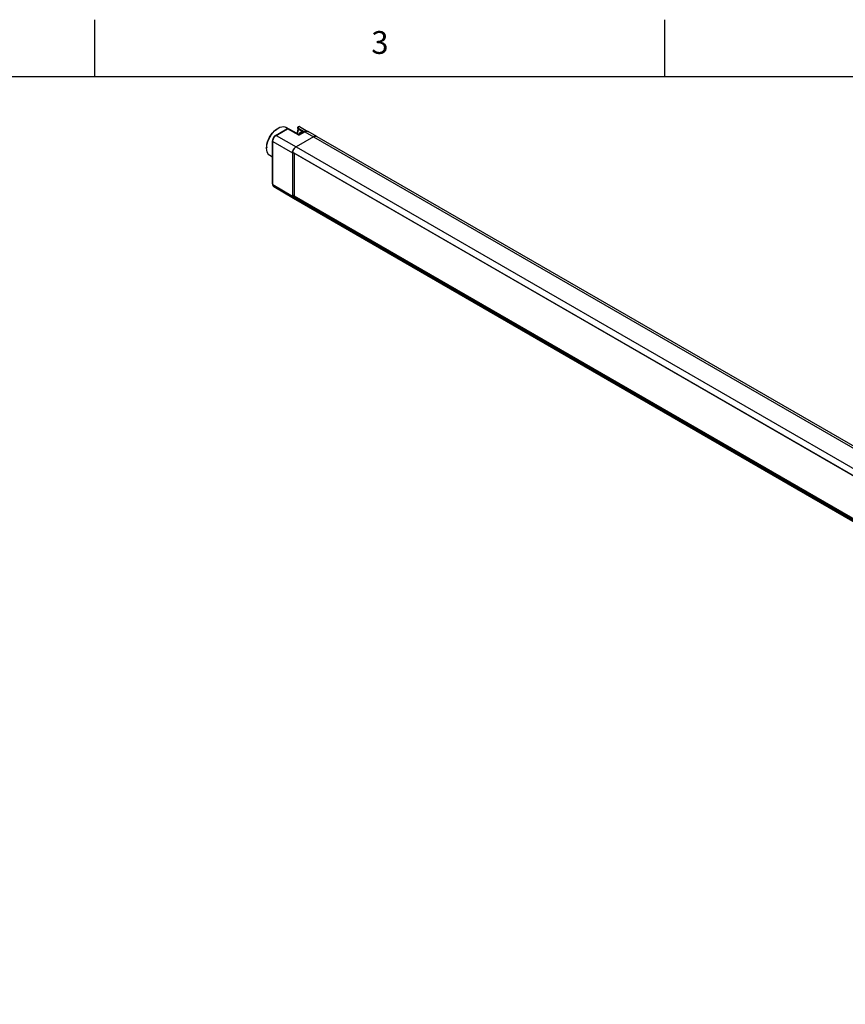
# Model space of a CAD drawing. Units: inches. Extents: x 0.7 to 21.3, y 0.5 to 16.
# Drawn here: x 13.2 to 16.8, y 11.7 to 16 of the extents above; entities that cross this region are included whole.
import ezdxf

# ---------------------------------------------------------------- set-up
doc = ezdxf.new("R2010")
doc.units = ezdxf.units.IN
doc.header["$LTSCALE"] = 1.21
doc.header["$MEASUREMENT"] = 0
doc.layers.get('0').update_dxf_attribs({"linetype": 'CONTINUOUS'})
doc.styles.add('TEXTSTYLE_2', font='txt', dxfattribs={"width": 0.8})

msp = doc.modelspace()

# ---------------------------------------------------------------- linework, layer by layer
at = {"color": 7, "linetype": 'CONTINUOUS'}
for p, q in [((13.507, 15.75), (13.507, 16)), ((16.007, 15.75), (16.007, 16)), ((21.05, 15.75), (0.964, 15.75)), ((14.2998, 15.4921), (14.3494, 15.5207)), ((14.3022, 15.4918), (14.3519, 15.5205)), ((14.303, 15.5187), (14.3105, 15.5237)), ((14.307, 15.5217), (14.3109, 15.524)), ((14.3917, 15.5022), (14.3465, 15.5276)), ((14.4014, 15.4934), (14.3519, 15.5205)), ((14.4014, 15.495), (14.3543, 15.5208)), ((14.3973, 15.5223), (14.3973, 15.5265)), ((14.3973, 15.5265), (14.3973, 15.5265)), ((14.3987, 15.5203), (14.3987, 15.5245)), ((14.3987, 15.5245), (14.4242, 15.5101)), ((14.416, 15.51), (14.3987, 15.5203)), ((14.4014, 15.495), (14.4251, 15.5087)), ((14.4014, 15.4934), (14.4275, 15.5084)), ((14.4046, 15.5308), (14.4411, 15.5102)), ((14.4298, 15.5107), (14.4251, 15.5087)), ((14.4275, 15.5084), (14.4658, 15.4867)), ((14.4806, 15.4882), (14.442, 15.5099)), ((14.2859, 15.2792), (14.2859, 15.468)), ((14.2873, 15.2772), (14.2873, 15.466)), ((14.2873, 15.466), (14.3736, 15.4153)), ((14.3022, 15.4918), (14.3892, 15.4425)), ((14.4658, 15.4867), (14.3892, 15.4425)), ((14.4014, 15.4934), (14.4014, 15.4945)), ((14.4699, 15.4886), (14.4658, 15.4867)), ((14.4658, 15.4867), (20.5904, 11.9508)), ((14.4738, 15.4895), (14.4699, 15.4886)), ((14.4774, 15.4893), (14.4738, 15.4895)), ((14.4805, 15.4882), (14.4774, 15.4893)), ((14.4788, 15.489), (14.4806, 15.4882)), ((14.4806, 15.4882), (20.6052, 11.9522)), ((14.2604, 15.4409), (14.2603, 15.4369)), ((14.3748, 15.423), (14.3739, 15.419)), ((14.3762, 15.4269), (14.3748, 15.423)), ((14.3781, 15.4308), (14.3762, 15.4269)), ((14.3805, 15.4344), (14.3782, 15.4308)), ((14.3832, 15.4376), (14.3805, 15.4344)), ((14.3862, 15.4404), (14.3832, 15.4376)), ((14.3892, 15.4425), (14.3862, 15.4404)), ((14.3892, 15.4425), (20.5138, 11.9065)), ((14.2859, 15.3973), (14.2749, 15.4038)), ((14.3739, 15.419), (14.3736, 15.4153)), ((14.3736, 15.4153), (14.3736, 15.2265)), ((14.3739, 15.4195), (20.4985, 11.8836)), ((14.3743, 15.4183), (20.4984, 11.8826)), ((14.3803, 15.4142), (14.3803, 15.2274)), ((20.4983, 11.882), (14.3803, 15.4142)), ((14.2873, 15.2772), (14.3736, 15.2265)), ((14.2916, 15.2676), (14.3781, 15.2164)), ((14.3736, 15.2265), (14.3739, 15.2231)), ((14.3739, 15.2231), (14.3748, 15.2203)), ((20.4985, 11.6868), (14.3739, 15.2227)), ((14.3748, 15.2203), (14.3762, 15.218)), ((14.3798, 15.2281), (14.3753, 15.2255)), ((20.4981, 11.6905), (14.3753, 15.2255)), ((14.3762, 15.218), (14.3781, 15.2164)), ((14.3781, 15.2163), (14.377, 15.2172)), ((14.3781, 15.2164), (14.3782, 15.2164)), ((14.3781, 15.2163), (20.5027, 11.6804)), ((14.3803, 15.2274), (20.4981, 11.6953))]:
    msp.add_line(p, q, dxfattribs=at)
for points in [[(14.2603, 15.4369), (14.261, 15.4459), (14.2628, 15.4558), (14.2659, 15.4661), (14.27, 15.4763), (14.2752, 15.4862), (14.2812, 15.4957), (14.288, 15.5043), (14.2953, 15.5121), (14.303, 15.5187)], [(14.2604, 15.4409), (14.2605, 15.445), (14.2618, 15.4546), (14.2643, 15.4645), (14.268, 15.4746), (14.2728, 15.4844), (14.2785, 15.4938), (14.285, 15.5024), (14.2922, 15.5102), (14.2997, 15.5167), (14.307, 15.5217)], [(14.3109, 15.524), (14.3188, 15.5278), (14.3266, 15.5301), (14.3339, 15.5309), (14.3407, 15.53), (14.3465, 15.5276)], [(14.3524, 15.5214), (14.3509, 15.5213), (14.3494, 15.5207)], [(14.3519, 15.5205), (14.3508, 15.5209), (14.3498, 15.5209), (14.3494, 15.5207)], [(14.3519, 15.5205), (14.3529, 15.5209), (14.3539, 15.5209), (14.3543, 15.5208)], [(14.3543, 15.5208), (14.3538, 15.521), (14.3524, 15.5214)], [(14.3973, 15.5223), (14.3969, 15.5173), (14.3957, 15.5119), (14.3937, 15.5063), (14.391, 15.5008), (14.391, 15.5007)], [(14.3987, 15.5203), (14.3982, 15.5152), (14.397, 15.5098), (14.395, 15.5043), (14.3927, 15.4997)], [(14.3973, 15.5265), (14.3973, 15.5272), (14.3976, 15.5283), (14.3982, 15.5293), (14.3991, 15.5303), (14.4003, 15.531), (14.4017, 15.5314), (14.4032, 15.5313), (14.4046, 15.5308)], [(14.3973, 15.5265), (14.3973, 15.5264), (14.3974, 15.5258), (14.3978, 15.5252), (14.3987, 15.5245)], [(14.3973, 15.5223), (14.3973, 15.5219), (14.3978, 15.521), (14.3987, 15.5203)], [(14.4046, 15.5308), (14.4038, 15.531), (14.4028, 15.5309), (14.4018, 15.5304), (14.4008, 15.5295), (14.3999, 15.5284), (14.3992, 15.5271), (14.3988, 15.5258), (14.3987, 15.5245)], [(14.3994, 15.4961), (14.4015, 15.4992), (14.4044, 15.5026), (14.4076, 15.5056), (14.411, 15.5079)], [(14.4021, 15.4954), (14.4023, 15.4958), (14.4049, 15.4994), (14.4079, 15.5027), (14.411, 15.5054), (14.4142, 15.5076)], [(14.411, 15.5079), (14.4146, 15.5096), (14.4182, 15.5105), (14.4215, 15.5106), (14.4245, 15.5101), (14.4264, 15.5093)], [(14.4142, 15.5076), (14.4174, 15.5091), (14.4205, 15.51), (14.4234, 15.5101), (14.426, 15.5095), (14.4265, 15.5093)], [(14.4251, 15.5087), (14.4255, 15.5088), (14.4265, 15.5088), (14.4275, 15.5084)], [(14.4275, 15.5084), (14.4315, 15.5103), (14.4354, 15.5112), (14.4389, 15.511), (14.442, 15.5099)], [(14.442, 15.5099), (14.4384, 15.5113), (14.4343, 15.5116), (14.4298, 15.5107)], [(14.2998, 15.4921), (14.2965, 15.4898), (14.2936, 15.4869), (14.291, 15.4835), (14.2889, 15.4798), (14.2873, 15.4759), (14.2862, 15.472), (14.2859, 15.468)], [(14.2859, 15.468), (14.2859, 15.4676), (14.2864, 15.4667), (14.2873, 15.466)], [(14.2873, 15.466), (14.2876, 15.4695), (14.2884, 15.4733), (14.2898, 15.477), (14.2917, 15.4807), (14.2939, 15.4842), (14.2965, 15.4872), (14.2993, 15.4898), (14.3022, 15.4918)], [(14.2998, 15.4921), (14.3002, 15.4922), (14.3011, 15.4922), (14.3022, 15.4918)], [(14.4014, 15.4945), (14.4014, 15.4949), (14.4014, 15.495)], [(14.4658, 15.4867), (14.4682, 15.4879), (14.4705, 15.4888), (14.4727, 15.4893), (14.4749, 15.4895), (14.4769, 15.4894), (14.4788, 15.489)], [(14.2749, 15.4038), (14.27, 15.4076), (14.2659, 15.413), (14.2628, 15.4197), (14.261, 15.4276), (14.2603, 15.4369)], [(14.3739, 15.4195), (14.3744, 15.4218), (14.3751, 15.424), (14.3759, 15.4263), (14.377, 15.4285), (14.3781, 15.4307), (14.3794, 15.4329), (14.3809, 15.4349), (14.3824, 15.4367), (14.384, 15.4385), (14.3857, 15.44), (14.3875, 15.4413), (14.3892, 15.4425)], [(14.3743, 15.4183), (14.3742, 15.4183), (14.374, 15.4185), (14.3739, 15.4188), (14.3739, 15.4192), (14.3739, 15.4195)], [(14.2859, 15.2792), (14.2863, 15.2753), (14.2875, 15.272), (14.2893, 15.2694), (14.2916, 15.2676)], [(14.2859, 15.2792), (14.2859, 15.2787), (14.2864, 15.2779), (14.2873, 15.2772)], [(14.2916, 15.2676), (14.2898, 15.2691), (14.2884, 15.2712), (14.2876, 15.274), (14.2873, 15.2772)], [(14.3739, 15.2227), (14.3739, 15.2231), (14.3739, 15.2235), (14.374, 15.2239), (14.3742, 15.2243), (14.3744, 15.2246), (14.3747, 15.225), (14.375, 15.2253), (14.3753, 15.2255)], [(14.377, 15.2172), (14.3759, 15.2183), (14.3751, 15.2196), (14.3744, 15.2211), (14.3739, 15.2227)]]:
    msp.add_lwpolyline(points, dxfattribs=at)

# ---------------------------------------------------------------- texts
at = {"color": 7, "linetype": 'CONTINUOUS', "insert": (14.757, 15.95), "char_height": 0.1, "width": 0.08, "attachment_point": 2, "line_spacing_factor": 0.9, "style": 'TEXTSTYLE_2'}
msp.add_mtext('3', dxfattribs=at)

doc.saveas('drawing.dxf')
